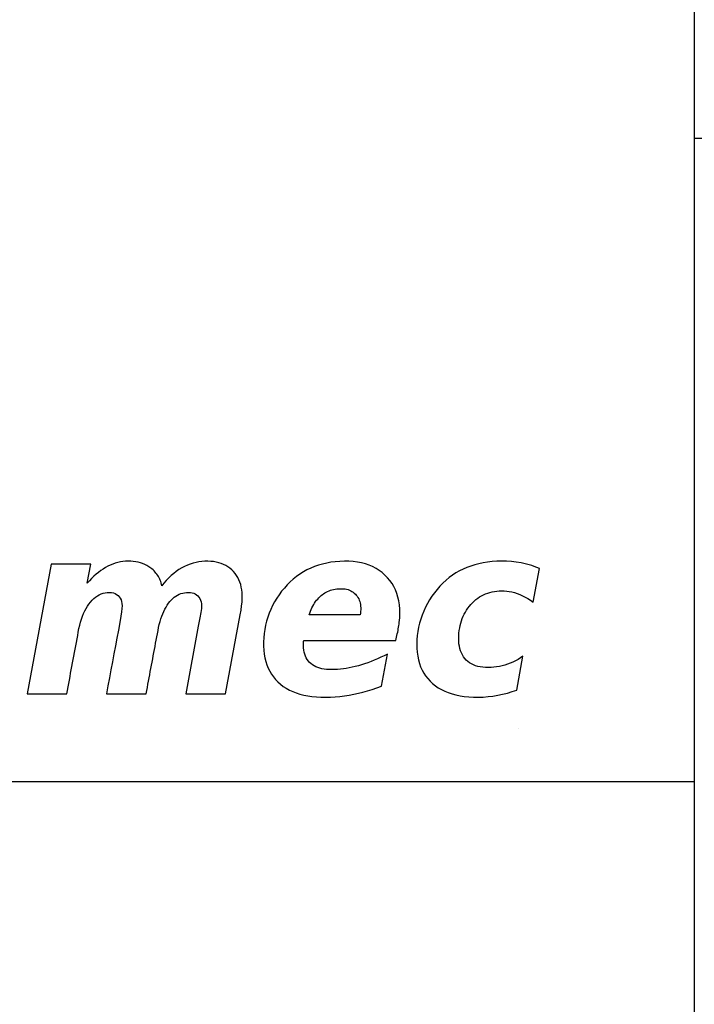
# Model space of a CAD drawing. Units: millimetres. Extents: x -2962 to 13463, y 2339 to 5377.
# Drawn here: x 9250 to 9293, y 4140 to 4202 of the extents above; entities that cross this region are included whole.
import ezdxf

# ---------------------------------------------------------------- set-up
doc = ezdxf.new("R2010")
doc.units = ezdxf.units.MM
doc.layers.add('MAIN-1', color=7, linetype='Continuous')
doc.layers.add('MAIN-2', color=7, linetype='Continuous')

msp = doc.modelspace()

# ---------------------------------------------------------------- linework, layer by layer
at = {"layer": 'MAIN-1', "color": 5}
for p, q in [((9292.629, 4284.29), (9292.629, 4154.29)), ((9292.629, 4194.79), (9352.629, 4194.79)), ((9252.16, 4167.976), (9250.648, 4159.83)), ((9254.656, 4167.976), (9252.16, 4167.976)), ((9254.427, 4166.782), (9254.656, 4167.976)), ((9255.57, 4167.769), (9255.42, 4167.677)), ((9255.723, 4167.851), (9255.57, 4167.769)), ((9255.877, 4167.924), (9255.723, 4167.851)), ((9256.033, 4167.988), (9255.877, 4167.924)), ((9256.19, 4168.042), (9256.033, 4167.988)), ((9256.348, 4168.087), (9256.19, 4168.042)), ((9256.508, 4168.122), (9256.348, 4168.087)), ((9256.67, 4168.148), (9256.508, 4168.122)), ((9256.833, 4168.165), (9256.67, 4168.148)), ((9256.997, 4168.172), (9256.833, 4168.165)), ((9257.161, 4168.169), (9256.997, 4168.172)), ((9257.32, 4168.158), (9257.161, 4168.169)), ((9257.474, 4168.138), (9257.32, 4168.158)), ((9257.624, 4168.108), (9257.474, 4168.138)), ((9257.768, 4168.07), (9257.624, 4168.108)), ((9257.908, 4168.022), (9257.768, 4168.07)), ((9258.043, 4167.965), (9257.908, 4168.022)), ((9258.174, 4167.899), (9258.043, 4167.965)), ((9258.299, 4167.824), (9258.174, 4167.899)), ((9258.42, 4167.74), (9258.299, 4167.824)), ((9258.495, 4167.681), (9258.42, 4167.74)), ((9260.37, 4167.746), (9260.197, 4167.641)), ((9260.547, 4167.84), (9260.37, 4167.746)), ((9260.725, 4167.923), (9260.547, 4167.84)), ((9260.906, 4167.993), (9260.725, 4167.923)), ((9261.088, 4168.052), (9260.906, 4167.993)), ((9261.271, 4168.099), (9261.088, 4168.052)), ((9261.456, 4168.134), (9261.271, 4168.099)), ((9261.643, 4168.158), (9261.456, 4168.134)), ((9261.832, 4168.17), (9261.643, 4168.158)), ((9262.021, 4168.171), (9261.832, 4168.17)), ((9262.204, 4168.162), (9262.021, 4168.171)), ((9262.38, 4168.143), (9262.204, 4168.162)), ((9262.548, 4168.113), (9262.38, 4168.143)), ((9262.709, 4168.074), (9262.548, 4168.113)), ((9262.863, 4168.025), (9262.709, 4168.074)), ((9263.01, 4167.966), (9262.863, 4168.025)), ((9263.149, 4167.896), (9263.01, 4167.966)), ((9263.28, 4167.817), (9263.149, 4167.896)), ((9263.405, 4167.728), (9263.28, 4167.817)), ((9268.729, 4167.832), (9268.487, 4167.731)), ((9268.978, 4167.919), (9268.729, 4167.832)), ((9269.233, 4167.994), (9268.978, 4167.919)), ((9269.495, 4168.055), (9269.233, 4167.994)), ((9269.763, 4168.104), (9269.495, 4168.055)), ((9270.037, 4168.139), (9269.763, 4168.104)), ((9270.317, 4168.162), (9270.037, 4168.139)), ((9270.604, 4168.172), (9270.317, 4168.162)), ((9270.892, 4168.168), (9270.604, 4168.172)), ((9271.169, 4168.149), (9270.892, 4168.168)), ((9271.435, 4168.114), (9271.169, 4168.149)), ((9271.69, 4168.065), (9271.435, 4168.114)), ((9271.933, 4168.001), (9271.69, 4168.065)), ((9272.166, 4167.922), (9271.933, 4168.001)), ((9272.387, 4167.828), (9272.166, 4167.922)), ((9272.598, 4167.719), (9272.387, 4167.828)), ((9278.314, 4167.777), (9278.079, 4167.674)), ((9278.556, 4167.868), (9278.314, 4167.777)), ((9278.807, 4167.948), (9278.556, 4167.868)), ((9279.067, 4168.015), (9278.807, 4167.948)), ((9279.336, 4168.07), (9279.067, 4168.015)), ((9279.613, 4168.113), (9279.336, 4168.07)), ((9279.899, 4168.144), (9279.613, 4168.113)), ((9280.194, 4168.164), (9279.899, 4168.144)), ((9280.498, 4168.172), (9280.194, 4168.164)), ((9280.807, 4168.167), (9280.498, 4168.172)), ((9281.116, 4168.147), (9280.807, 4168.167)), ((9281.423, 4168.111), (9281.116, 4168.147)), ((9281.728, 4168.059), (9281.423, 4168.111)), ((9281.895, 4168.024), (9281.728, 4168.059)), ((9282.061, 4167.985), (9281.895, 4168.024)), ((9282.227, 4167.942), (9282.061, 4167.985)), ((9282.393, 4167.893), (9282.227, 4167.942)), ((9282.558, 4167.84), (9282.393, 4167.893)), ((9282.723, 4167.783), (9282.558, 4167.84)), ((9282.887, 4167.72), (9282.723, 4167.783)), ((9254.84, 4167.221), (9254.701, 4167.084)), ((9254.982, 4167.348), (9254.84, 4167.221)), ((9255.126, 4167.467), (9254.982, 4167.348)), ((9255.272, 4167.577), (9255.126, 4167.467)), ((9255.42, 4167.677), (9255.272, 4167.577)), ((9258.565, 4167.62), (9258.495, 4167.681)), ((9258.632, 4167.556), (9258.565, 4167.62)), ((9258.694, 4167.491), (9258.632, 4167.556)), ((9258.752, 4167.423), (9258.694, 4167.491)), ((9258.806, 4167.353), (9258.752, 4167.423)), ((9258.857, 4167.281), (9258.806, 4167.353)), ((9258.903, 4167.206), (9258.857, 4167.281)), ((9258.945, 4167.13), (9258.903, 4167.206)), ((9258.983, 4167.051), (9258.945, 4167.13)), ((9259.551, 4167.12), (9259.4, 4166.965)), ((9259.706, 4167.265), (9259.551, 4167.12)), ((9259.865, 4167.401), (9259.706, 4167.265)), ((9260.029, 4167.526), (9259.865, 4167.401)), ((9260.197, 4167.641), (9260.029, 4167.526)), ((9263.522, 4167.629), (9263.405, 4167.728)), ((9263.632, 4167.521), (9263.522, 4167.629)), ((9263.732, 4167.404), (9263.632, 4167.521)), ((9263.822, 4167.28), (9263.732, 4167.404)), ((9263.902, 4167.147), (9263.822, 4167.28)), ((9263.972, 4167.008), (9263.902, 4167.147)), ((9267.594, 4167.204), (9267.391, 4167.042)), ((9267.805, 4167.354), (9267.594, 4167.204)), ((9268.024, 4167.492), (9267.805, 4167.354)), ((9268.251, 4167.618), (9268.024, 4167.492)), ((9268.487, 4167.731), (9268.251, 4167.618)), ((9272.797, 4167.594), (9272.598, 4167.719)), ((9272.986, 4167.455), (9272.797, 4167.594)), ((9273.163, 4167.302), (9272.986, 4167.455)), ((9273.327, 4167.135), (9273.163, 4167.302)), ((9273.475, 4166.957), (9273.327, 4167.135)), ((9277.205, 4167.138), (9277.003, 4166.972)), ((9277.413, 4167.29), (9277.205, 4167.138)), ((9277.629, 4167.431), (9277.413, 4167.29)), ((9277.851, 4167.558), (9277.629, 4167.431)), ((9278.079, 4167.674), (9277.851, 4167.558)), ((9282.492, 4165.598), (9282.887, 4167.72)), ((9254.563, 4166.938), (9254.427, 4166.782)), ((9254.701, 4167.084), (9254.563, 4166.938)), ((9259.017, 4166.97), (9258.983, 4167.051)), ((9259.047, 4166.887), (9259.017, 4166.97)), ((9259.073, 4166.801), (9259.047, 4166.887)), ((9259.095, 4166.713), (9259.073, 4166.801)), ((9259.113, 4166.623), (9259.095, 4166.713)), ((9259.254, 4166.799), (9259.113, 4166.623)), ((9259.4, 4166.965), (9259.254, 4166.799)), ((9264.032, 4166.861), (9263.972, 4167.008)), ((9264.082, 4166.706), (9264.032, 4166.861)), ((9264.121, 4166.543), (9264.082, 4166.706)), ((9264.151, 4166.374), (9264.121, 4166.543)), ((9267.008, 4166.682), (9266.829, 4166.485)), ((9267.196, 4166.868), (9267.008, 4166.682)), ((9267.391, 4167.042), (9267.196, 4166.868)), ((9273.608, 4166.769), (9273.475, 4166.957)), ((9273.724, 4166.571), (9273.608, 4166.769)), ((9273.825, 4166.361), (9273.724, 4166.571)), ((9276.619, 4166.602), (9276.439, 4166.398)), ((9276.807, 4166.793), (9276.619, 4166.602)), ((9277.003, 4166.972), (9276.807, 4166.793)), ((9254.842, 4165.824), (9254.953, 4165.916)), ((9254.953, 4165.916), (9255.067, 4165.995)), ((9255.067, 4165.995), (9255.184, 4166.061)), ((9255.184, 4166.061), (9255.305, 4166.116)), ((9255.305, 4166.116), (9255.429, 4166.157)), ((9255.429, 4166.157), (9255.557, 4166.187)), ((9255.557, 4166.187), (9255.687, 4166.204)), ((9255.687, 4166.204), (9255.821, 4166.209)), ((9255.821, 4166.209), (9255.95, 4166.2)), ((9255.95, 4166.2), (9256.069, 4166.176)), ((9256.069, 4166.176), (9256.177, 4166.139)), ((9256.177, 4166.139), (9256.275, 4166.086)), ((9256.275, 4166.086), (9256.362, 4166.019)), ((9256.362, 4166.019), (9256.438, 4165.939)), ((9256.438, 4165.939), (9256.501, 4165.846)), ((9259.81, 4165.822), (9259.905, 4165.902)), ((9259.905, 4165.902), (9260.005, 4165.973)), ((9260.005, 4165.973), (9260.107, 4166.035)), ((9260.107, 4166.035), (9260.213, 4166.087)), ((9260.213, 4166.087), (9260.322, 4166.13)), ((9260.322, 4166.13), (9260.435, 4166.164)), ((9260.435, 4166.164), (9260.55, 4166.188)), ((9260.55, 4166.188), (9260.669, 4166.203)), ((9260.669, 4166.203), (9260.792, 4166.209)), ((9260.792, 4166.209), (9260.913, 4166.204)), ((9260.913, 4166.204), (9261.025, 4166.186)), ((9261.025, 4166.186), (9261.129, 4166.155)), ((9261.129, 4166.155), (9261.224, 4166.111)), ((9261.224, 4166.111), (9261.311, 4166.055)), ((9261.311, 4166.055), (9261.389, 4165.985)), ((9261.389, 4165.985), (9261.457, 4165.905)), ((9261.457, 4165.905), (9261.513, 4165.815)), ((9264.171, 4166.196), (9264.151, 4166.374)), ((9264.18, 4166.011), (9264.171, 4166.196)), ((9264.179, 4165.817), (9264.18, 4166.011)), ((9266.498, 4166.062), (9266.35, 4165.842)), ((9266.658, 4166.277), (9266.498, 4166.062)), ((9266.829, 4166.485), (9266.658, 4166.277)), ((9268.996, 4165.868), (9269.068, 4165.939)), ((9269.068, 4165.939), (9269.143, 4166.005)), ((9269.143, 4166.005), (9269.22, 4166.067)), ((9269.22, 4166.067), (9269.299, 4166.124)), ((9269.299, 4166.124), (9269.381, 4166.176)), ((9269.381, 4166.176), (9269.466, 4166.224)), ((9269.466, 4166.224), (9269.552, 4166.267)), ((9269.552, 4166.267), (9269.642, 4166.305)), ((9269.642, 4166.305), (9269.733, 4166.339)), ((9269.733, 4166.339), (9269.827, 4166.368)), ((9269.827, 4166.368), (9269.923, 4166.392)), ((9269.923, 4166.392), (9270.022, 4166.411)), ((9270.022, 4166.411), (9270.124, 4166.426)), ((9270.124, 4166.426), (9270.227, 4166.436)), ((9270.227, 4166.436), (9270.333, 4166.441)), ((9270.333, 4166.441), (9270.441, 4166.442)), ((9270.441, 4166.442), (9270.547, 4166.436)), ((9270.547, 4166.436), (9270.647, 4166.425)), ((9270.647, 4166.425), (9270.743, 4166.407)), ((9270.743, 4166.407), (9270.835, 4166.383)), ((9270.835, 4166.383), (9270.923, 4166.352)), ((9270.923, 4166.352), (9271.006, 4166.316)), ((9271.006, 4166.316), (9271.085, 4166.273)), ((9271.085, 4166.273), (9271.16, 4166.224)), ((9271.16, 4166.224), (9271.231, 4166.169)), ((9271.231, 4166.169), (9271.297, 4166.107)), ((9271.297, 4166.107), (9271.358, 4166.041)), ((9271.358, 4166.041), (9271.414, 4165.969)), ((9271.414, 4165.969), (9271.463, 4165.893)), ((9271.463, 4165.893), (9271.506, 4165.813)), ((9273.91, 4166.142), (9273.825, 4166.361)), ((9273.979, 4165.912), (9273.91, 4166.142)), ((9274.032, 4165.672), (9273.979, 4165.912)), ((9276.112, 4165.971), (9275.966, 4165.747)), ((9276.27, 4166.188), (9276.112, 4165.971)), ((9276.439, 4166.398), (9276.27, 4166.188)), ((9279.001, 4165.84), (9279.119, 4165.92)), ((9279.119, 4165.92), (9279.24, 4165.992)), ((9279.24, 4165.992), (9279.366, 4166.057)), ((9279.366, 4166.057), (9279.495, 4166.114)), ((9279.495, 4166.114), (9279.628, 4166.164)), ((9279.628, 4166.164), (9279.764, 4166.207)), ((9279.764, 4166.207), (9279.905, 4166.242)), ((9279.905, 4166.242), (9280.049, 4166.27)), ((9280.049, 4166.27), (9280.197, 4166.291)), ((9280.197, 4166.291), (9280.349, 4166.305)), ((9280.349, 4166.305), (9280.505, 4166.311)), ((9280.505, 4166.311), (9280.663, 4166.309)), ((9280.663, 4166.309), (9280.824, 4166.296)), ((9280.824, 4166.296), (9280.985, 4166.273)), ((9280.985, 4166.273), (9281.147, 4166.239)), ((9281.147, 4166.239), (9281.311, 4166.194)), ((9281.311, 4166.194), (9281.477, 4166.139)), ((9281.477, 4166.139), (9281.644, 4166.074)), ((9281.644, 4166.074), (9281.811, 4165.999)), ((9281.811, 4165.999), (9281.98, 4165.914)), ((9281.98, 4165.914), (9282.15, 4165.819)), ((9254.349, 4165.195), (9254.437, 4165.34)), ((9254.437, 4165.34), (9254.531, 4165.477)), ((9254.531, 4165.477), (9254.63, 4165.604)), ((9254.63, 4165.604), (9254.735, 4165.721)), ((9254.735, 4165.721), (9254.842, 4165.824)), ((9256.501, 4165.846), (9256.551, 4165.742)), ((9256.551, 4165.742), (9256.586, 4165.627)), ((9256.586, 4165.627), (9256.608, 4165.501)), ((9256.608, 4165.501), (9256.617, 4165.363)), ((9256.617, 4165.363), (9256.611, 4165.199)), ((9259.31, 4165.153), (9259.383, 4165.285)), ((9259.383, 4165.285), (9259.46, 4165.409)), ((9259.46, 4165.409), (9259.542, 4165.525)), ((9259.542, 4165.525), (9259.628, 4165.633)), ((9259.628, 4165.633), (9259.717, 4165.732)), ((9259.717, 4165.732), (9259.81, 4165.822)), ((9261.513, 4165.815), (9261.557, 4165.716)), ((9261.557, 4165.716), (9261.589, 4165.607)), ((9261.589, 4165.607), (9261.609, 4165.489)), ((9261.617, 4165.363), (9261.608, 4165.199)), ((9261.609, 4165.489), (9261.617, 4165.363)), ((9264.106, 4165.091), (9264.142, 4165.361)), ((9264.142, 4165.361), (9264.167, 4165.601)), ((9264.167, 4165.601), (9264.179, 4165.817)), ((9266.089, 4165.382), (9265.977, 4165.143)), ((9266.214, 4165.615), (9266.089, 4165.382)), ((9266.35, 4165.842), (9266.214, 4165.615)), ((9268.569, 4165.246), (9268.622, 4165.348)), ((9268.622, 4165.348), (9268.678, 4165.446)), ((9268.678, 4165.446), (9268.736, 4165.54)), ((9268.736, 4165.54), (9268.797, 4165.628)), ((9268.797, 4165.628), (9268.861, 4165.713)), ((9268.861, 4165.713), (9268.927, 4165.793)), ((9268.927, 4165.793), (9268.996, 4165.868)), ((9271.506, 4165.813), (9271.543, 4165.728)), ((9271.543, 4165.728), (9271.574, 4165.639)), ((9271.574, 4165.639), (9271.599, 4165.546)), ((9271.599, 4165.546), (9271.617, 4165.448)), ((9271.617, 4165.448), (9271.63, 4165.346)), ((9271.63, 4165.346), (9271.636, 4165.24)), ((9274.07, 4165.421), (9274.032, 4165.672)), ((9274.092, 4165.16), (9274.07, 4165.421)), ((9275.708, 4165.279), (9275.597, 4165.035)), ((9275.832, 4165.517), (9275.708, 4165.279)), ((9275.966, 4165.747), (9275.832, 4165.517)), ((9278.38, 4165.218), (9278.471, 4165.336)), ((9278.471, 4165.336), (9278.568, 4165.45)), ((9278.568, 4165.45), (9278.671, 4165.559)), ((9278.671, 4165.559), (9278.777, 4165.66)), ((9278.777, 4165.66), (9278.887, 4165.754)), ((9278.887, 4165.754), (9279.001, 4165.84)), ((9282.15, 4165.819), (9282.32, 4165.713)), ((9282.32, 4165.713), (9282.492, 4165.598)), ((9254.057, 4164.526), (9254.121, 4164.706)), ((9254.121, 4164.706), (9254.191, 4164.878)), ((9254.191, 4164.878), (9254.267, 4165.041)), ((9254.267, 4165.041), (9254.349, 4165.195)), ((9256.545, 4164.711), (9256.476, 4164.325)), ((9256.587, 4164.987), (9256.545, 4164.711)), ((9256.611, 4165.199), (9256.587, 4164.987)), ((9259.06, 4164.545), (9259.116, 4164.709)), ((9259.116, 4164.709), (9259.177, 4164.865)), ((9259.177, 4164.865), (9259.241, 4165.013)), ((9259.241, 4165.013), (9259.31, 4165.153)), ((9261.575, 4164.949), (9261.518, 4164.612)), ((9261.608, 4165.199), (9261.575, 4164.949)), ((9263.135, 4159.83), (9264.056, 4164.791)), ((9264.056, 4164.791), (9264.106, 4165.091)), ((9265.787, 4164.647), (9265.71, 4164.394)), ((9265.876, 4164.898), (9265.787, 4164.647)), ((9265.977, 4165.143), (9265.876, 4164.898)), ((9268.384, 4164.791), (9268.427, 4164.911)), ((9271.596, 4164.791), (9268.384, 4164.791)), ((9268.427, 4164.911), (9268.472, 4165.027)), ((9268.472, 4165.027), (9268.519, 4165.139)), ((9268.519, 4165.139), (9268.569, 4165.246)), ((9271.617, 4164.902), (9271.596, 4164.791)), ((9271.63, 4165.016), (9271.617, 4164.902)), ((9271.637, 4165.129), (9271.63, 4165.016)), ((9271.636, 4165.24), (9271.637, 4165.129)), ((9274.087, 4164.605), (9274.098, 4164.889)), ((9274.098, 4164.889), (9274.092, 4165.16)), ((9275.496, 4164.783), (9275.409, 4164.528)), ((9275.597, 4165.035), (9275.496, 4164.783)), ((9278.027, 4164.565), (9278.084, 4164.704)), ((9278.084, 4164.704), (9278.148, 4164.839)), ((9278.148, 4164.839), (9278.219, 4164.969)), ((9278.219, 4164.969), (9278.296, 4165.096)), ((9278.296, 4165.096), (9278.38, 4165.218)), ((9253.904, 4163.93), (9253.949, 4164.137)), ((9253.949, 4164.137), (9254, 4164.336)), ((9254, 4164.336), (9254.057, 4164.526)), ((9256.476, 4164.325), (9256.385, 4163.84)), ((9258.918, 4164.006), (9258.961, 4164.194)), ((9258.961, 4164.194), (9259.009, 4164.374)), ((9259.009, 4164.374), (9259.06, 4164.545)), ((9261.415, 4164.078), (9260.631, 4159.83)), ((9261.436, 4164.187), (9261.415, 4164.078)), ((9261.518, 4164.612), (9261.436, 4164.187)), ((9265.647, 4164.138), (9265.596, 4163.881)), ((9265.71, 4164.394), (9265.647, 4164.138)), ((9274.018, 4164.018), (9274.034, 4164.117)), ((9274.034, 4164.117), (9274.048, 4164.213)), ((9274.048, 4164.213), (9274.06, 4164.307)), ((9274.06, 4164.307), (9274.087, 4164.605)), ((9275.335, 4164.272), (9275.274, 4164.013)), ((9275.409, 4164.528), (9275.335, 4164.272)), ((9277.863, 4163.97), (9277.894, 4164.125)), ((9277.894, 4164.125), (9277.931, 4164.276)), ((9277.931, 4164.276), (9277.976, 4164.422)), ((9277.976, 4164.422), (9278.027, 4164.565)), ((9253.785, 4163.282), (9253.824, 4163.498)), ((9253.824, 4163.498), (9253.864, 4163.714)), ((9253.864, 4163.714), (9253.904, 4163.93)), ((9256.385, 4163.84), (9256.291, 4163.339)), ((9258.767, 4163.213), (9258.804, 4163.412)), ((9258.804, 4163.412), (9258.841, 4163.611)), ((9258.841, 4163.611), (9258.879, 4163.81)), ((9258.879, 4163.81), (9258.918, 4164.006)), ((9265.558, 4163.621), (9265.533, 4163.359)), ((9265.596, 4163.881), (9265.558, 4163.621)), ((9273.854, 4163.183), (9273.938, 4163.598)), ((9273.938, 4163.598), (9273.961, 4163.707)), ((9273.961, 4163.707), (9273.982, 4163.813)), ((9273.982, 4163.813), (9274.001, 4163.917)), ((9274.001, 4163.917), (9274.018, 4164.018)), ((9275.192, 4163.489), (9275.171, 4163.224)), ((9275.226, 4163.752), (9275.192, 4163.489)), ((9275.274, 4164.013), (9275.226, 4163.752)), ((9277.804, 4163.31), (9277.809, 4163.481)), ((9277.809, 4163.481), (9277.82, 4163.648)), ((9277.82, 4163.648), (9277.838, 4163.811)), ((9277.838, 4163.811), (9277.863, 4163.97)), ((9253.664, 4162.634), (9253.705, 4162.85)), ((9253.705, 4162.85), (9253.745, 4163.066)), ((9253.745, 4163.066), (9253.785, 4163.282)), ((9256.197, 4162.837), (9256.103, 4162.336)), ((9256.291, 4163.339), (9256.197, 4162.837)), ((9258.655, 4162.616), (9258.692, 4162.815)), ((9258.692, 4162.815), (9258.729, 4163.014)), ((9258.729, 4163.014), (9258.767, 4163.213)), ((9265.533, 4163.359), (9265.522, 4163.095)), ((9265.522, 4163.095), (9265.523, 4162.831)), ((9265.523, 4162.831), (9265.538, 4162.576)), ((9268.032, 4162.859), (9268.037, 4163.054)), ((9268.04, 4162.712), (9268.032, 4162.859)), ((9268.037, 4163.054), (9268.04, 4163.078)), ((9268.04, 4163.078), (9268.042, 4163.1)), ((9268.042, 4163.1), (9268.043, 4163.12)), ((9268.043, 4163.12), (9268.044, 4163.138)), ((9268.044, 4163.138), (9268.045, 4163.155)), ((9268.045, 4163.183), (9273.854, 4163.183)), ((9268.045, 4163.17), (9268.045, 4163.183)), ((9268.045, 4163.155), (9268.045, 4163.17)), ((9275.171, 4163.224), (9275.163, 4162.957)), ((9275.163, 4162.957), (9275.168, 4162.693)), ((9277.807, 4163.138), (9277.804, 4163.31)), ((9277.82, 4162.975), (9277.807, 4163.138)), ((9277.842, 4162.819), (9277.82, 4162.975)), ((9277.875, 4162.671), (9277.842, 4162.819)), ((9253.543, 4161.987), (9253.584, 4162.203)), ((9253.584, 4162.203), (9253.624, 4162.418)), ((9253.624, 4162.418), (9253.664, 4162.634)), ((9256.103, 4162.336), (9256.009, 4161.835)), ((9258.543, 4162.02), (9258.58, 4162.219)), ((9258.58, 4162.219), (9258.618, 4162.418)), ((9258.618, 4162.418), (9258.655, 4162.616)), ((9265.538, 4162.576), (9265.566, 4162.331)), ((9265.566, 4162.331), (9265.607, 4162.096)), ((9268.057, 4162.572), (9268.04, 4162.712)), ((9268.082, 4162.44), (9268.057, 4162.572)), ((9268.116, 4162.316), (9268.082, 4162.44)), ((9268.159, 4162.198), (9268.116, 4162.316)), ((9268.21, 4162.089), (9268.159, 4162.198)), ((9273.115, 4162.224), (9272.904, 4162.124)), ((9272.948, 4160.308), (9273.328, 4162.33)), ((9273.328, 4162.33), (9273.115, 4162.224)), ((9275.168, 4162.693), (9275.188, 4162.44)), ((9275.188, 4162.44), (9275.221, 4162.196)), ((9275.221, 4162.196), (9275.269, 4161.963)), ((9277.917, 4162.532), (9277.875, 4162.671)), ((9277.969, 4162.4), (9277.917, 4162.532)), ((9278.032, 4162.276), (9277.969, 4162.4)), ((9278.104, 4162.161), (9278.032, 4162.276)), ((9281.464, 4160.068), (9281.847, 4162.199)), ((9281.847, 4162.199), (9281.692, 4162.095)), ((9253.421, 4161.34), (9253.462, 4161.556)), ((9253.462, 4161.556), (9253.503, 4161.771)), ((9253.503, 4161.771), (9253.543, 4161.987)), ((9256.009, 4161.835), (9255.915, 4161.334)), ((9258.432, 4161.422), (9258.469, 4161.622)), ((9258.469, 4161.622), (9258.506, 4161.821)), ((9258.506, 4161.821), (9258.543, 4162.02)), ((9265.607, 4162.096), (9265.663, 4161.871)), ((9265.663, 4161.871), (9265.731, 4161.656)), ((9265.731, 4161.656), (9265.813, 4161.451)), ((9268.27, 4161.987), (9268.21, 4162.089)), ((9268.339, 4161.893), (9268.27, 4161.987)), ((9268.415, 4161.806), (9268.339, 4161.893)), ((9268.501, 4161.727), (9268.415, 4161.806)), ((9268.595, 4161.656), (9268.501, 4161.727)), ((9268.697, 4161.592), (9268.595, 4161.656)), ((9268.808, 4161.536), (9268.697, 4161.592)), ((9271.49, 4161.592), (9271.296, 4161.54)), ((9271.686, 4161.649), (9271.49, 4161.592)), ((9271.883, 4161.713), (9271.686, 4161.649)), ((9272.083, 4161.783), (9271.883, 4161.713)), ((9272.285, 4161.859), (9272.083, 4161.783)), ((9272.489, 4161.941), (9272.285, 4161.859)), ((9272.696, 4162.03), (9272.489, 4161.941)), ((9272.904, 4162.124), (9272.696, 4162.03)), ((9275.269, 4161.963), (9275.331, 4161.741)), ((9275.331, 4161.741), (9275.407, 4161.529)), ((9278.186, 4162.053), (9278.104, 4162.161)), ((9278.277, 4161.953), (9278.186, 4162.053)), ((9278.378, 4161.862), (9278.277, 4161.953)), ((9278.487, 4161.781), (9278.378, 4161.862)), ((9278.605, 4161.71), (9278.487, 4161.781)), ((9278.73, 4161.648), (9278.605, 4161.71)), ((9278.864, 4161.595), (9278.73, 4161.648)), ((9279.006, 4161.553), (9278.864, 4161.595)), ((9279.157, 4161.52), (9279.006, 4161.553)), ((9280.359, 4161.551), (9280.185, 4161.521)), ((9280.531, 4161.59), (9280.359, 4161.551)), ((9280.703, 4161.638), (9280.531, 4161.59)), ((9280.874, 4161.693), (9280.703, 4161.638)), ((9281.043, 4161.757), (9280.874, 4161.693)), ((9281.209, 4161.829), (9281.043, 4161.757)), ((9281.373, 4161.909), (9281.209, 4161.829)), ((9281.533, 4161.998), (9281.373, 4161.909)), ((9281.692, 4162.095), (9281.533, 4161.998)), ((9253.34, 4160.909), (9253.381, 4161.124)), ((9253.381, 4161.124), (9253.421, 4161.34)), ((9255.915, 4161.334), (9255.821, 4160.833)), ((9258.321, 4160.825), (9258.358, 4161.024)), ((9258.358, 4161.024), (9258.395, 4161.223)), ((9258.395, 4161.223), (9258.432, 4161.422)), ((9265.813, 4161.451), (9265.909, 4161.256)), ((9265.909, 4161.256), (9266.018, 4161.07)), ((9266.018, 4161.07), (9266.14, 4160.895)), ((9268.928, 4161.487), (9268.808, 4161.536)), ((9269.056, 4161.445), (9268.928, 4161.487)), ((9269.193, 4161.411), (9269.056, 4161.445)), ((9269.338, 4161.385), (9269.193, 4161.411)), ((9269.491, 4161.365), (9269.338, 4161.385)), ((9269.653, 4161.353), (9269.491, 4161.365)), ((9269.824, 4161.349), (9269.653, 4161.353)), ((9270.001, 4161.351), (9269.824, 4161.349)), ((9270.179, 4161.36), (9270.001, 4161.351)), ((9270.36, 4161.374), (9270.179, 4161.36)), ((9270.543, 4161.395), (9270.36, 4161.374)), ((9270.728, 4161.422), (9270.543, 4161.395)), ((9270.915, 4161.455), (9270.728, 4161.422)), ((9271.105, 4161.495), (9270.915, 4161.455)), ((9271.296, 4161.54), (9271.105, 4161.495)), ((9275.407, 4161.529), (9275.497, 4161.327)), ((9275.497, 4161.327), (9275.601, 4161.136)), ((9275.601, 4161.136), (9275.719, 4160.954)), ((9275.719, 4160.954), (9275.852, 4160.784)), ((9279.315, 4161.497), (9279.157, 4161.52)), ((9279.482, 4161.483), (9279.315, 4161.497)), ((9279.656, 4161.48), (9279.482, 4161.483)), ((9279.834, 4161.485), (9279.656, 4161.48)), ((9280.01, 4161.499), (9279.834, 4161.485)), ((9280.185, 4161.521), (9280.01, 4161.499)), ((9253.218, 4160.262), (9253.259, 4160.478)), ((9253.259, 4160.478), (9253.299, 4160.693)), ((9253.299, 4160.693), (9253.34, 4160.909)), ((9255.727, 4160.332), (9255.633, 4159.83)), ((9255.821, 4160.833), (9255.727, 4160.332)), ((9258.21, 4160.228), (9258.247, 4160.427)), ((9258.247, 4160.427), (9258.284, 4160.626)), ((9258.284, 4160.626), (9258.321, 4160.825)), ((9266.14, 4160.895), (9266.276, 4160.73)), ((9266.276, 4160.73), (9266.426, 4160.574)), ((9266.426, 4160.574), (9266.589, 4160.429)), ((9266.589, 4160.429), (9266.763, 4160.295)), ((9272.654, 4160.2), (9272.948, 4160.308)), ((9275.852, 4160.784), (9275.998, 4160.623)), ((9275.998, 4160.623), (9276.159, 4160.473)), ((9276.159, 4160.473), (9276.332, 4160.335)), ((9276.332, 4160.335), (9276.518, 4160.208)), ((9250.648, 4159.83), (9253.137, 4159.83)), ((9253.137, 4159.83), (9253.178, 4160.046)), ((9253.178, 4160.046), (9253.218, 4160.262)), ((9255.633, 4159.83), (9258.135, 4159.83)), ((9258.135, 4159.83), (9258.172, 4160.029)), ((9258.172, 4160.029), (9258.21, 4160.228)), ((9260.631, 4159.83), (9263.135, 4159.83)), ((9266.763, 4160.295), (9266.949, 4160.174)), ((9266.949, 4160.174), (9267.146, 4160.064)), ((9267.146, 4160.064), (9267.354, 4159.967)), ((9267.354, 4159.967), (9267.574, 4159.882)), ((9267.574, 4159.882), (9267.805, 4159.808)), ((9267.805, 4159.808), (9268.047, 4159.747)), ((9268.047, 4159.747), (9268.3, 4159.697)), ((9268.3, 4159.697), (9268.565, 4159.66)), ((9270.318, 4159.669), (9270.612, 4159.704)), ((9270.612, 4159.704), (9270.904, 4159.747)), ((9270.904, 4159.747), (9271.195, 4159.8)), ((9271.195, 4159.8), (9271.486, 4159.861)), ((9271.486, 4159.861), (9271.777, 4159.932)), ((9271.777, 4159.932), (9272.069, 4160.012)), ((9272.069, 4160.012), (9272.362, 4160.101)), ((9272.362, 4160.101), (9272.654, 4160.2)), ((9276.518, 4160.208), (9276.715, 4160.094)), ((9276.715, 4160.094), (9276.925, 4159.992)), ((9276.925, 4159.992), (9277.147, 4159.903)), ((9277.147, 4159.903), (9277.38, 4159.825)), ((9277.38, 4159.825), (9277.626, 4159.76)), ((9277.626, 4159.76), (9277.883, 4159.707)), ((9277.883, 4159.707), (9278.153, 4159.667)), ((9279.647, 4159.65), (9279.952, 4159.686)), ((9279.952, 4159.686), (9280.256, 4159.736)), ((9280.256, 4159.736), (9280.56, 4159.799)), ((9280.56, 4159.799), (9280.863, 4159.876)), ((9280.863, 4159.876), (9281.164, 4159.965)), ((9281.164, 4159.965), (9281.464, 4160.068)), ((9268.565, 4159.66), (9268.842, 4159.635)), ((9268.842, 4159.635), (9269.129, 4159.621)), ((9269.129, 4159.621), (9269.427, 4159.619)), ((9269.427, 4159.619), (9269.726, 4159.627)), ((9269.726, 4159.627), (9270.023, 4159.644)), ((9270.023, 4159.644), (9270.318, 4159.669)), ((9278.153, 4159.667), (9278.434, 4159.639)), ((9278.434, 4159.639), (9278.727, 4159.623)), ((9278.727, 4159.623), (9279.032, 4159.619)), ((9279.032, 4159.619), (9279.34, 4159.628)), ((9279.34, 4159.628), (9279.647, 4159.65)), ((9292.629, 4154.29), (9092.629, 4154.29)), ((9292.629, 4154.29), (9292.629, 4055.79))]:
    msp.add_line(p, q, dxfattribs=at)
at = {"layer": 'MAIN-2', "color": 5}
for p, q in [((9252.16, 4167.976), (9252.16, 4167.976)), ((9254.656, 4167.976), (9254.656, 4167.976)), ((9258.42, 4167.74), (9258.42, 4167.74)), ((9281.728, 4168.059), (9281.728, 4168.059)), ((9282.887, 4167.72), (9282.887, 4167.72)), ((9254.427, 4166.782), (9254.427, 4166.782)), ((9259.113, 4166.623), (9259.113, 4166.623)), ((9282.492, 4165.598), (9282.492, 4165.598)), ((9264.056, 4164.791), (9264.056, 4164.791)), ((9268.384, 4164.791), (9268.384, 4164.791)), ((9271.596, 4164.791), (9271.596, 4164.791)), ((9261.415, 4164.078), (9261.415, 4164.078)), ((9261.436, 4164.187), (9261.436, 4164.187)), ((9274.06, 4164.307), (9274.06, 4164.307)), ((9273.938, 4163.598), (9273.938, 4163.598)), ((9268.037, 4163.054), (9268.037, 4163.054)), ((9268.045, 4163.183), (9268.045, 4163.183)), ((9273.854, 4163.183), (9273.854, 4163.183)), ((9273.328, 4162.33), (9273.328, 4162.33)), ((9281.847, 4162.199), (9281.847, 4162.199)), ((9272.948, 4160.308), (9272.948, 4160.308)), ((9250.648, 4159.83), (9250.648, 4159.83)), ((9253.137, 4159.83), (9253.137, 4159.83)), ((9255.633, 4159.83), (9255.633, 4159.83)), ((9258.135, 4159.83), (9258.135, 4159.83)), ((9260.631, 4159.83), (9260.631, 4159.83)), ((9263.135, 4159.83), (9263.135, 4159.83)), ((9281.464, 4160.068), (9281.464, 4160.068)), ((9281.589, 4157.619), (9281.589, 4157.619)), ((9292.629, 4154.29), (9292.629, 4154.29))]:
    msp.add_line(p, q, dxfattribs=at)

doc.saveas('drawing.dxf')
